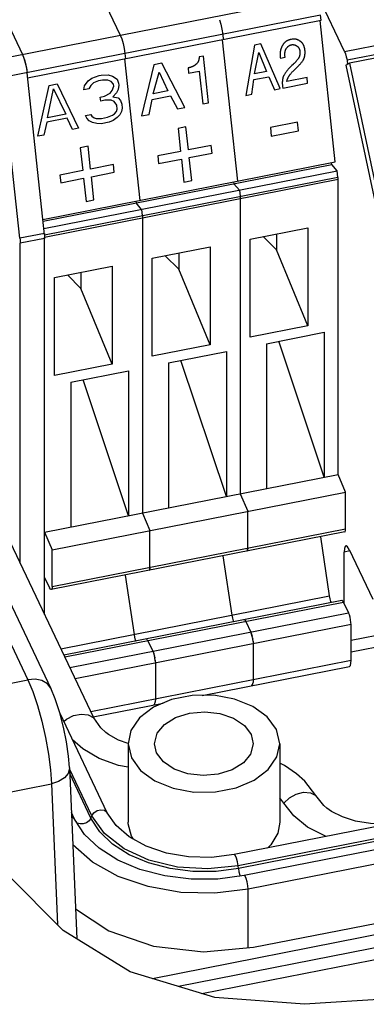
# Paper-space layout '10004651145_1_3' of a CAD drawing. Units: inches. Extents: x 0 to 34, y 0 to 22.
# Drawn here: x 24.8 to 26.4, y 10.9 to 15.4 of the extents above; entities that cross this region are included whole.
import ezdxf

# ---------------------------------------------------------------- set-up
doc = ezdxf.new("R2010")
doc.units = ezdxf.units.IN
doc.header["$LTSCALE"] = 1.87
doc.header["$MEASUREMENT"] = 0
doc.layers.get('0').update_dxf_attribs({"linetype": 'CONTINUOUS'})
doc.layers.add('TOP-COVER', color=7, linetype='CONTINUOUS')

psp = doc.layouts.new('10004651145_1_3')

# ---------------------------------------------------------------- linework, layer by layer
at = {"color": 7, "linetype": 'CONTINUOUS'}
for p, q in [((25.127, 12.1779), (22.9816, 16.6886)), ((25.0576, 15.7333), (25.2495, 15.3298)), ((24.6058, 15.6445), (24.7977, 15.241)), ((26.2848, 15.2545), (26.1223, 15.5963)), ((24.6847, 15.2188), (26.153, 15.5074)), ((26.1747, 15.4222), (24.7063, 15.1337)), ((26.1772, 15.3985), (26.1747, 15.4222)), ((24.8218, 15.1322), (26.1772, 15.3985)), ((25.7082, 15.4012), (25.7145, 15.3799)), ((25.7145, 15.3799), (25.7195, 15.3567)), ((26.2429, 14.7442), (26.1727, 15.3976)), ((26.2848, 15.2545), (27.0303, 15.401)), ((25.2495, 15.3298), (25.2564, 15.3124)), ((25.7195, 15.3567), (25.7229, 15.3334)), ((25.7229, 15.3334), (25.7254, 15.3097)), ((26.2972, 15.215), (27.0426, 15.3615)), ((27.0539, 15.3462), (26.3085, 15.1997)), ((25.2564, 15.3124), (25.2627, 15.2912)), ((25.2627, 15.2912), (25.2677, 15.268)), ((25.7209, 15.3088), (25.7911, 14.6554)), ((25.87, 15.2841), (25.8294, 15.0518)), ((25.8991, 15.2899), (25.87, 15.2841)), ((25.9887, 15.0831), (25.8991, 15.2899)), ((26.0436, 15.3109), (26.0396, 15.3104)), ((26.0481, 15.3115), (26.0436, 15.3109)), ((24.7977, 15.241), (24.8046, 15.2236)), ((25.2677, 15.268), (25.2711, 15.2447)), ((25.2711, 15.2447), (25.2736, 15.2209)), ((25.6337, 15.2331), (25.6142, 15.2293)), ((25.6568, 15.0179), (25.6337, 15.2331)), ((25.8702, 15.1515), (25.8896, 15.2494)), ((25.8896, 15.2494), (25.9247, 15.1622)), ((25.9879, 15.2341), (25.9881, 15.2315)), ((25.9881, 15.2315), (25.9883, 15.2297)), ((25.9883, 15.2297), (25.9885, 15.2277)), ((24.8046, 15.2236), (24.8109, 15.2024)), ((24.8109, 15.2024), (24.8159, 15.1792)), ((25.2691, 15.2201), (25.3393, 14.5666)), ((25.4051, 15.1928), (25.3485, 14.9573)), ((25.4415, 15.1999), (25.4051, 15.1928)), ((25.5476, 14.9964), (25.4415, 15.1999)), ((25.9885, 15.2277), (25.9895, 15.2233)), ((25.9895, 15.2233), (26.011, 15.2276)), ((26.0476, 15.1943), (26.0427, 15.19)), ((26.2922, 15.1913), (26.3085, 15.1997)), ((26.2922, 15.1913), (26.4957, 14.2303)), ((26.2984, 15.1961), (26.2971, 15.1938)), ((26.3085, 15.1997), (26.5038, 14.2772)), ((24.8159, 15.1792), (24.8193, 15.1559)), ((24.8997, 14.408), (24.8193, 15.1559)), ((25.119, 15.1318), (25.1515, 15.1429)), ((25.1515, 15.1429), (25.1609, 15.1448)), ((25.1609, 15.1448), (25.1943, 15.1466)), ((25.1943, 15.1466), (25.2142, 15.1409)), ((25.2142, 15.1409), (25.235, 15.1259)), ((25.4018, 15.0594), (25.4286, 15.1588)), ((25.4286, 15.1588), (25.47, 15.0728)), ((25.5645, 15.1784), (25.5627, 15.1781)), ((25.5627, 15.1781), (25.5652, 15.1544)), ((25.566, 15.1788), (25.5645, 15.1784)), ((25.5652, 15.1544), (25.614, 15.164)), ((25.614, 15.164), (25.6303, 15.0127)), ((25.9247, 15.1622), (25.8702, 15.1515)), ((26.0599, 15.1753), (26.0623, 15.1773)), ((24.7861, 14.3923), (24.7063, 15.1337)), ((24.8692, 14.8631), (24.9209, 15.0976)), ((24.9209, 15.0976), (24.9585, 15.105)), ((24.9585, 15.105), (25.0574, 14.9001)), ((25.0817, 15.0767), (25.0844, 15.0963)), ((25.0844, 15.0963), (25.1012, 15.1187)), ((25.1012, 15.1187), (25.119, 15.1318)), ((25.1131, 15.0972), (25.1052, 15.0813)), ((25.1262, 15.1093), (25.1131, 15.0972)), ((25.1493, 15.1186), (25.1262, 15.1093)), ((25.1681, 15.1223), (25.1493, 15.1186)), ((25.1921, 15.1223), (25.1681, 15.1223)), ((25.2073, 15.1157), (25.1921, 15.1223)), ((25.2182, 15.1035), (25.2073, 15.1157)), ((25.2118, 15.0736), (25.2192, 15.0942)), ((25.2192, 15.0942), (25.2182, 15.1035)), ((25.235, 15.1259), (25.2417, 15.1082)), ((25.2427, 15.0988), (25.24, 15.0792)), ((25.2417, 15.1082), (25.2427, 15.0988)), ((25.8566, 15.0572), (25.8672, 15.1245)), ((25.8672, 15.1245), (25.9351, 15.1379)), ((25.9351, 15.1379), (25.9615, 15.0778)), ((26.0003, 15.0854), (26.1151, 15.108)), ((26.1123, 15.1341), (26.0189, 15.1157)), ((26.1151, 15.108), (26.1123, 15.1341)), ((24.9129, 14.9481), (24.9417, 15.0826)), ((24.9417, 15.0826), (24.9976, 14.9647)), ((25.1052, 15.0813), (25.0817, 15.0767)), ((25.1573, 15.0438), (25.1761, 15.0475)), ((25.1761, 15.0475), (25.2034, 15.0624)), ((25.2034, 15.0624), (25.2118, 15.0736)), ((25.2321, 15.0633), (25.2148, 15.0456)), ((25.24, 15.0792), (25.2321, 15.0633)), ((25.3975, 15.0322), (25.4824, 15.0489)), ((25.47, 15.0728), (25.4018, 15.0594)), ((25.4824, 15.0489), (25.5136, 14.9898)), ((25.8294, 15.0518), (25.8566, 15.0572)), ((25.9615, 15.0778), (25.9887, 15.0831)), ((25.1593, 15.0251), (25.1573, 15.0438)), ((25.1781, 15.0288), (25.1593, 15.0251)), ((25.2069, 15.0297), (25.1781, 15.0288)), ((25.222, 15.0231), (25.2069, 15.0297)), ((25.2148, 15.0456), (25.2393, 15.0409)), ((25.2334, 15.0063), (25.222, 15.0231)), ((25.2354, 14.9876), (25.2334, 15.0063)), ((25.2393, 15.0409), (25.2502, 15.0287)), ((25.2502, 15.0287), (25.257, 15.0109)), ((25.257, 15.0109), (25.259, 14.9922)), ((25.3825, 14.964), (25.3975, 15.0322)), ((25.6303, 15.0127), (25.6568, 15.0179)), ((24.9976, 14.9647), (24.9129, 14.9481)), ((25.0896, 14.9589), (25.1131, 14.9635)), ((25.0958, 14.9458), (25.0896, 14.9589)), ((25.1131, 14.9635), (25.1188, 14.9551)), ((25.1914, 14.9503), (25.2144, 14.9596)), ((25.2144, 14.9596), (25.2233, 14.9661)), ((25.2233, 14.9661), (25.2317, 14.9773)), ((25.2317, 14.9773), (25.2354, 14.9876)), ((25.2479, 14.9614), (25.2348, 14.9493)), ((25.2558, 14.9773), (25.2479, 14.9614)), ((25.259, 14.9922), (25.2558, 14.9773)), ((25.3485, 14.9573), (25.3825, 14.964)), ((25.5136, 14.9898), (25.5476, 14.9964)), ((24.9102, 14.9285), (24.8974, 14.8687)), ((25.0043, 14.947), (24.9102, 14.9285)), ((25.0292, 14.8946), (25.0043, 14.947)), ((25.1067, 14.9337), (25.0958, 14.9458)), ((25.1218, 14.9271), (25.1067, 14.9337)), ((25.1188, 14.9551), (25.1292, 14.9476)), ((25.1416, 14.9214), (25.1218, 14.9271)), ((25.1292, 14.9476), (25.1391, 14.9448)), ((25.1391, 14.9448), (25.1632, 14.9448)), ((25.161, 14.9205), (25.1416, 14.9214)), ((25.1986, 14.9279), (25.161, 14.9205)), ((25.1632, 14.9448), (25.1914, 14.9503)), ((25.2169, 14.9362), (25.1986, 14.9279)), ((25.2348, 14.9493), (25.2169, 14.9362)), ((26.0685, 14.9273), (25.943, 14.9026)), ((26.0728, 14.8878), (26.0685, 14.9273)), ((24.8974, 14.8687), (24.8692, 14.8631)), ((25.0574, 14.9001), (25.0292, 14.8946)), ((25.5532, 14.9062), (25.5167, 14.899)), ((25.5167, 14.899), (25.5281, 14.793)), ((25.5646, 14.8002), (25.5532, 14.9062)), ((25.943, 14.9026), (25.9473, 14.8631)), ((25.9473, 14.8631), (26.0728, 14.8878)), ((25.67, 14.8209), (25.5646, 14.8002)), ((25.6739, 14.7854), (25.67, 14.8209)), ((25.1014, 14.8174), (25.0649, 14.8102)), ((25.0649, 14.8102), (25.0763, 14.7042)), ((25.1128, 14.7114), (25.1014, 14.8174)), ((25.5281, 14.793), (25.4226, 14.7723)), ((25.5684, 14.7646), (25.6739, 14.7854)), ((24.8921, 14.4787), (26.2429, 14.7442)), ((24.893, 14.4706), (26.2261, 14.7326)), ((25.2182, 14.7321), (25.1128, 14.7114)), ((25.2221, 14.6966), (25.2182, 14.7321)), ((25.4226, 14.7723), (25.4265, 14.7367)), ((25.4265, 14.7367), (25.5319, 14.7575)), ((25.5319, 14.7575), (25.5434, 14.6509)), ((25.5799, 14.6581), (25.5684, 14.7646)), ((26.2261, 14.7326), (26.2252, 14.7407)), ((26.252, 14.7028), (26.2261, 14.7326)), ((24.8966, 14.4364), (26.252, 14.7028)), ((25.0763, 14.7042), (24.9708, 14.6835)), ((24.9708, 14.6835), (24.9747, 14.6479)), ((25.1166, 14.6758), (25.2221, 14.6966)), ((26.2551, 14.6744), (26.252, 14.7028)), ((24.8997, 14.408), (26.2551, 14.6744)), ((26.2558, 14.6626), (24.9004, 14.3962)), ((24.9747, 14.6479), (25.0801, 14.6687)), ((25.0801, 14.6687), (25.0916, 14.5621)), ((25.1281, 14.5693), (25.1166, 14.6758)), ((25.5434, 14.6509), (25.5799, 14.6581)), ((25.7734, 14.6519), (25.7743, 14.6438)), ((25.8002, 14.614), (25.7743, 14.6438)), ((26.2558, 13.3009), (26.2558, 14.6626)), ((25.8002, 14.614), (25.8033, 14.5856)), ((25.0916, 14.5621), (25.1281, 14.5693)), ((25.3216, 14.5632), (25.3225, 14.555)), ((25.3484, 14.5252), (25.3225, 14.555)), ((25.8033, 14.5856), (25.8037, 14.5814)), ((25.8037, 14.5814), (25.8039, 14.5775)), ((25.8039, 14.5775), (25.804, 14.5738)), ((25.804, 14.5738), (25.804, 13.2121)), ((25.3484, 14.5252), (25.3515, 14.4968)), ((25.3515, 14.4968), (25.3519, 14.4926)), ((25.3519, 14.4926), (25.3521, 14.4887)), ((25.3521, 14.4887), (25.3522, 14.485)), ((25.3522, 14.485), (25.3522, 13.1233)), ((24.899, 14.4145), (24.7861, 14.3923)), ((25.8492, 14.3882), (26.1165, 14.4407)), ((25.9714, 14.4122), (25.9714, 14.3379)), ((26.1165, 14.4407), (26.1165, 13.9883)), ((24.9004, 14.3909), (24.7874, 14.3687)), ((24.7874, 12.8918), (24.7874, 14.3687)), ((24.9003, 14.3999), (24.9004, 14.3962)), ((24.9004, 12.6543), (24.9004, 14.3962)), ((25.8492, 13.9358), (25.8492, 14.3882)), ((25.9714, 14.3379), (25.9091, 14.3999)), ((25.3974, 14.2994), (25.6647, 14.3519)), ((25.5196, 14.3234), (25.5196, 14.2492)), ((25.6647, 14.3519), (25.6647, 13.8995)), ((26.1165, 13.9883), (25.9714, 14.3379)), ((25.3974, 13.847), (25.3974, 14.2994)), ((25.5196, 14.2492), (25.4573, 14.3112)), ((24.9456, 14.2106), (25.2129, 14.2631)), ((25.0678, 14.2346), (25.0678, 14.1604)), ((25.2129, 14.2631), (25.2129, 13.8107)), ((25.6647, 13.8995), (25.5196, 14.2492)), ((24.9456, 13.7582), (24.9456, 14.2106)), ((25.0678, 14.1604), (25.0055, 14.2224)), ((25.2129, 13.8107), (25.0678, 14.1604)), ((26.1165, 13.9883), (25.8492, 13.9358)), ((25.9245, 13.9053), (26.1918, 13.9579)), ((26.1918, 13.9579), (26.1918, 13.2883)), ((26.1918, 13.2883), (25.9819, 13.9166)), ((25.6647, 13.8995), (25.3974, 13.847)), ((25.4727, 13.8165), (25.74, 13.8691)), ((25.74, 13.8691), (25.74, 13.1995)), ((25.9245, 13.9053), (25.9245, 13.2358)), ((25.74, 13.1995), (25.5301, 13.8278)), ((25.2129, 13.8107), (24.9456, 13.7582)), ((25.0209, 13.7278), (25.2882, 13.7803)), ((25.2882, 13.7803), (25.2882, 13.1108)), ((25.4727, 13.8165), (25.4727, 13.147)), ((25.2882, 13.1108), (25.0783, 13.739)), ((25.0209, 13.7278), (25.0209, 13.0582)), ((24.9004, 13.0345), (26.2558, 13.3009)), ((26.2903, 13.2204), (26.2558, 13.3009)), ((24.9349, 12.954), (26.2903, 13.2204)), ((25.804, 13.2121), (25.8385, 13.1316)), ((26.2903, 13.0504), (26.2903, 13.2204)), ((25.3522, 13.1233), (25.3867, 13.0428)), ((25.8385, 12.9616), (25.8385, 13.1316)), ((24.9349, 12.784), (26.2903, 13.0504)), ((24.9004, 13.0345), (24.9349, 12.954)), ((26.2864, 13.0359), (24.931, 12.7696)), ((25.3867, 12.8728), (25.3867, 13.0428)), ((26.2168, 12.7405), (26.1756, 13.0142)), ((25.8385, 12.9616), (25.8379, 12.9534)), ((24.9349, 12.784), (24.9349, 12.954)), ((25.7238, 12.9254), (25.765, 12.6517)), ((25.8363, 12.9485), (25.8346, 12.9472)), ((25.8373, 12.9514), (25.8363, 12.9485)), ((26.3099, 12.9483), (26.2836, 12.9432)), ((26.2836, 12.7055), (26.2836, 12.9432)), ((26.3067, 12.9551), (26.416, 12.7251)), ((25.3867, 12.8728), (25.3862, 12.8646)), ((24.9004, 12.8264), (24.9234, 12.778)), ((25.272, 12.8366), (25.3132, 12.5629)), ((25.3845, 12.8597), (25.3828, 12.8584)), ((25.3855, 12.8627), (25.3845, 12.8597)), ((24.9754, 12.4965), (26.2168, 12.7405)), ((31.8523, 12.7402), (25.7756, 11.5461)), ((26.2735, 12.7193), (24.9895, 12.467)), ((26.2811, 12.7108), (24.9938, 12.4579)), ((31.8707, 12.6892), (25.794, 11.495)), ((26.2811, 12.7108), (26.3041, 12.6624)), ((25.0169, 12.4095), (26.3041, 12.6624)), ((31.8721, 12.6763), (25.7954, 11.4821)), ((31.8983, 12.6434), (25.8217, 11.4493)), ((26.3156, 12.5366), (27.0291, 12.6768)), ((26.3156, 12.6081), (25.0415, 12.3577)), ((25.8257, 12.6281), (25.8293, 12.622)), ((25.8293, 12.622), (25.8523, 12.5736)), ((26.3156, 12.482), (27.0134, 12.6191)), ((26.3156, 12.4437), (26.3156, 12.6081)), ((31.9175, 12.5806), (25.8408, 11.3864)), ((25.8523, 12.5736), (25.8559, 12.5647)), ((25.8572, 12.5603), (25.8591, 12.5536)), ((25.8604, 12.5476), (25.8616, 12.5417)), ((25.3739, 12.5393), (25.3775, 12.5333)), ((25.3775, 12.5333), (25.4005, 12.4849)), ((25.8626, 12.5345), (25.8633, 12.5298)), ((25.8633, 12.5298), (25.8638, 12.5193)), ((25.8638, 12.5193), (25.8638, 12.3549)), ((25.4005, 12.4849), (25.4041, 12.4759)), ((25.4054, 12.4715), (25.4073, 12.4649)), ((25.4086, 12.4589), (25.4098, 12.4529)), ((25.113, 12.2074), (26.3156, 12.4437)), ((25.4108, 12.4458), (25.4115, 12.441)), ((25.4115, 12.441), (25.412, 12.4305)), ((25.412, 12.4305), (25.412, 12.2661)), ((25.6286, 12.2814), (26.3078, 12.4148)), ((32.3685, 12.3433), (25.3984, 10.9735)), ((25.8571, 12.3264), (25.856, 12.3261)), ((25.856, 12.3261), (25.8571, 12.3264)), ((25.8571, 12.3264), (25.8607, 12.3312)), ((25.8607, 12.3312), (25.859, 12.329)), ((25.8607, 12.3312), (25.8631, 12.3409)), ((25.8631, 12.3409), (25.8622, 12.3372)), ((25.8638, 12.3549), (25.8631, 12.3409)), ((32.3685, 12.283), (25.5191, 10.9369)), ((25.8653, 11.1182), (31.9313, 12.3103)), ((25.1249, 12.1824), (25.448, 12.2459)), ((25.4053, 12.2377), (25.4042, 12.2373)), ((25.4042, 12.2373), (25.4053, 12.2377)), ((25.4053, 12.2377), (25.409, 12.2424)), ((25.409, 12.2424), (25.4072, 12.2402)), ((25.409, 12.2424), (25.4113, 12.2521)), ((25.4113, 12.2521), (25.4104, 12.2484)), ((25.412, 12.2661), (25.4113, 12.2521)), ((25.6269, 10.9043), (32.3932, 12.234)), ((25.1895, 11.7394), (24.9717, 12.1973)), ((25.8543, 12.1014), (25.8642, 12.0585)), ((25.9863, 12.0585), (25.971, 12.1243)), ((25.2855, 12.0585), (25.3008, 11.9926)), ((25.2855, 12.0585), (25.2855, 11.6966)), ((25.4175, 12.0156), (25.4075, 12.0585)), ((25.9863, 12.0585), (25.9863, 11.6966)), ((25.2855, 11.9494), (25.2409, 11.9583)), ((25.1186, 11.7259), (25.0155, 11.9426)), ((25.114, 11.715), (25.0165, 11.9201)), ((26.0055, 11.7836), (25.9863, 11.8078)), ((25.0387, 11.7102), (25.024, 11.7412)), ((25.0413, 11.7049), (25.0387, 11.7102)), ((25.0414, 11.705), (25.0389, 11.7102)), ((25.0851, 11.6392), (25.0413, 11.7049)), ((25.0413, 11.7049), (25.0413, 11.7049)), ((25.114, 11.715), (25.1186, 11.7259)), ((25.3696, 11.5848), (25.2908, 11.6279)), ((25.3104, 11.6172), (25.3008, 11.6307)), ((24.9866, 11.1958), (24.7268, 11.4559)), ((25.7954, 11.4821), (25.794, 11.495)), ((25.7954, 11.4821), (25.7979, 11.4666)), ((25.8408, 11.116), (25.8408, 11.3864)), ((25.2949, 11.0049), (24.9866, 11.1958)), ((25.6858, 10.8864), (25.2949, 11.0049)), ((26.1001, 10.8551), (25.6858, 10.8864)), ((26.5221, 10.8822), (26.1001, 10.8551))]:
    psp.add_line(p, q, dxfattribs=at)
for points in [[(25.9984, 15.2815), (25.9977, 15.2802), (25.9968, 15.2784), (25.9959, 15.2767), (25.9951, 15.275), (25.9944, 15.2733), (25.9936, 15.2716), (25.993, 15.2699), (25.9923, 15.2682), (25.9917, 15.2665), (25.9912, 15.2648), (25.9907, 15.2631), (25.9902, 15.2614), (25.9898, 15.2597), (25.9894, 15.258), (25.989, 15.2563), (25.9887, 15.2546), (25.9884, 15.2529), (25.9882, 15.2512), (25.988, 15.2495), (25.9878, 15.2478), (25.9877, 15.2461), (25.9876, 15.2444), (25.9875, 15.2427), (25.9875, 15.241), (25.9876, 15.2393), (25.9876, 15.2375), (25.9877, 15.2358), (25.9879, 15.2341)], [(26.0396, 15.3104), (26.0393, 15.3104), (26.0376, 15.31), (26.0359, 15.3096), (26.0343, 15.3092), (26.0327, 15.3087), (26.0311, 15.3083), (26.0296, 15.3078), (26.0282, 15.3072), (26.0267, 15.3067), (26.0253, 15.3061), (26.0239, 15.3055), (26.0226, 15.3049), (26.0213, 15.3042), (26.02, 15.3035), (26.0188, 15.3028), (26.0176, 15.3021), (26.0164, 15.3013), (26.0152, 15.3005), (26.0141, 15.2997), (26.0129, 15.2989), (26.0119, 15.298), (26.0108, 15.2971), (26.0098, 15.2962), (26.0088, 15.2952), (26.0078, 15.2943), (26.0068, 15.2932), (26.0059, 15.2922), (26.0049, 15.2911), (26.004, 15.2901), (26.0032, 15.2889), (26.0023, 15.2878), (26.0015, 15.2866), (26.0007, 15.2854), (25.9999, 15.2841), (25.9991, 15.2828), (25.9984, 15.2815)], [(26.0169, 15.2683), (26.0175, 15.2691), (26.0182, 15.27), (26.0188, 15.2709), (26.0195, 15.2718), (26.0202, 15.2726), (26.0208, 15.2734), (26.0215, 15.2741), (26.0222, 15.2749), (26.0229, 15.2756), (26.0235, 15.2763), (26.0242, 15.2769), (26.0249, 15.2775), (26.0256, 15.2781), (26.0263, 15.2787), (26.027, 15.2793), (26.0277, 15.2798), (26.0284, 15.2803), (26.0291, 15.2808), (26.0298, 15.2812), (26.0305, 15.2817), (26.0312, 15.2821), (26.0319, 15.2825), (26.0327, 15.2828), (26.0334, 15.2832), (26.0341, 15.2835), (26.0349, 15.2838), (26.0356, 15.2841), (26.0364, 15.2844), (26.0371, 15.2846), (26.0379, 15.2849), (26.0387, 15.2851), (26.0395, 15.2853), (26.0403, 15.2854)], [(26.0403, 15.2854), (26.0411, 15.2856), (26.0419, 15.2857), (26.0427, 15.2858), (26.0431, 15.2858), (26.0435, 15.2859), (26.0442, 15.2859), (26.045, 15.286), (26.0458, 15.286), (26.0466, 15.286), (26.0474, 15.286), (26.0482, 15.2859), (26.0489, 15.2859), (26.0497, 15.2858), (26.0505, 15.2857), (26.0513, 15.2856), (26.0521, 15.2854), (26.0529, 15.2852), (26.0537, 15.285), (26.0545, 15.2848), (26.0553, 15.2846), (26.0561, 15.2843), (26.0569, 15.284), (26.0577, 15.2837), (26.0585, 15.2834), (26.0593, 15.283), (26.0601, 15.2826), (26.061, 15.2822), (26.0618, 15.2818), (26.0626, 15.2813), (26.0635, 15.2808), (26.0643, 15.2803), (26.0652, 15.2797), (26.0654, 15.2796)], [(26.0842, 15.2989), (26.083, 15.2997), (26.0816, 15.3007), (26.0803, 15.3017), (26.0789, 15.3026), (26.0776, 15.3035), (26.0763, 15.3043), (26.075, 15.305), (26.0737, 15.3058), (26.0725, 15.3064), (26.0713, 15.307), (26.07, 15.3076), (26.0688, 15.3082), (26.0677, 15.3087), (26.0665, 15.3091), (26.0653, 15.3095), (26.0642, 15.3099), (26.063, 15.3102), (26.0619, 15.3105), (26.0608, 15.3108), (26.0597, 15.311), (26.0586, 15.3112), (26.0575, 15.3114), (26.0565, 15.3115), (26.0554, 15.3116), (26.0543, 15.3117), (26.0533, 15.3117), (26.0522, 15.3118), (26.0512, 15.3117), (26.0501, 15.3117), (26.0491, 15.3116), (26.0481, 15.3115)], [(26.0654, 15.2796), (26.0661, 15.2791), (26.0668, 15.2786), (26.0675, 15.2781), (26.0682, 15.2775), (26.0688, 15.2769), (26.0695, 15.2763), (26.0701, 15.2757), (26.0707, 15.2751), (26.0713, 15.2744), (26.0718, 15.2737), (26.0724, 15.2731), (26.0729, 15.2723), (26.0734, 15.2716), (26.0739, 15.2709), (26.0744, 15.2701), (26.0748, 15.2693), (26.0752, 15.2685), (26.0757, 15.2676), (26.0761, 15.2668), (26.0764, 15.2659), (26.0768, 15.2649), (26.0772, 15.264), (26.0775, 15.263), (26.0778, 15.2621), (26.0781, 15.261), (26.0784, 15.26), (26.0786, 15.2589), (26.0788, 15.2578), (26.0791, 15.2567), (26.0792, 15.2555), (26.0794, 15.2543), (26.0796, 15.2531), (26.0796, 15.253)], [(26.103, 15.2552), (26.1029, 15.2566), (26.1027, 15.2586), (26.1026, 15.2606), (26.1023, 15.2625), (26.1021, 15.2644), (26.1018, 15.2663), (26.1014, 15.268), (26.1011, 15.2698), (26.1007, 15.2715), (26.1003, 15.2731), (26.0998, 15.2747), (26.0993, 15.2762), (26.0988, 15.2777), (26.0983, 15.2792), (26.0977, 15.2806), (26.0971, 15.282), (26.0965, 15.2833), (26.0959, 15.2846), (26.0952, 15.2859), (26.0945, 15.2871), (26.0938, 15.2883), (26.093, 15.2894), (26.0923, 15.2905), (26.0915, 15.2916), (26.0906, 15.2926), (26.0898, 15.2936), (26.0889, 15.2946), (26.088, 15.2955), (26.0871, 15.2964), (26.0861, 15.2972), (26.0852, 15.2981), (26.0842, 15.2989)], [(24.7977, 15.241), (24.8032, 15.2277), (24.8084, 15.2114), (24.8131, 15.1931), (24.8168, 15.1741), (24.8193, 15.1559)], [(25.6142, 15.2293), (25.6142, 15.228), (25.6141, 15.2267), (25.614, 15.2254), (25.6138, 15.2241), (25.6137, 15.2228), (25.6135, 15.2216), (25.6133, 15.2204), (25.6131, 15.2192), (25.6129, 15.218), (25.6126, 15.2169), (25.6123, 15.2158), (25.6121, 15.2148), (25.6118, 15.2138), (25.6114, 15.2128), (25.6111, 15.2118), (25.6107, 15.2108), (25.6104, 15.2099), (25.61, 15.209), (25.6096, 15.2081), (25.6092, 15.2072), (25.6087, 15.2064), (25.6083, 15.2056), (25.6078, 15.2048), (25.6074, 15.204), (25.6069, 15.2032), (25.6064, 15.2025), (25.6058, 15.2018), (25.6053, 15.2011), (25.6047, 15.2004), (25.6042, 15.1997)], [(26.011, 15.2276), (26.0109, 15.2283), (26.0106, 15.2303), (26.0104, 15.2322), (26.0103, 15.2341), (26.0101, 15.2359), (26.01, 15.2377), (26.01, 15.2394), (26.01, 15.241), (26.01, 15.2427), (26.01, 15.2442), (26.0101, 15.2457), (26.0102, 15.2472), (26.0103, 15.2486), (26.0105, 15.25), (26.0107, 15.2514), (26.0109, 15.2527), (26.0111, 15.2539), (26.0114, 15.2552), (26.0117, 15.2563), (26.012, 15.2575), (26.0123, 15.2586), (26.0127, 15.2597), (26.0131, 15.2608), (26.0135, 15.2618), (26.0139, 15.2628), (26.0143, 15.2638), (26.0148, 15.2647), (26.0153, 15.2656), (26.0158, 15.2665), (26.0164, 15.2674), (26.0169, 15.2683)], [(26.0796, 15.253), (26.0796, 15.2518), (26.0796, 15.2504), (26.0796, 15.249), (26.0796, 15.2476), (26.0795, 15.2462), (26.0794, 15.2449), (26.0793, 15.2436), (26.0791, 15.2423), (26.079, 15.241), (26.0788, 15.2398), (26.0786, 15.2386), (26.0784, 15.2374), (26.0781, 15.2363), (26.0778, 15.2352), (26.0775, 15.2341), (26.0772, 15.233), (26.0769, 15.2319), (26.0765, 15.2309), (26.0761, 15.2299), (26.0757, 15.2289), (26.0753, 15.2279), (26.0749, 15.227), (26.0744, 15.226), (26.0739, 15.2251), (26.0734, 15.2242), (26.0729, 15.2233), (26.0724, 15.2224), (26.0718, 15.2216), (26.0712, 15.2207), (26.0706, 15.2199)], [(26.0915, 15.2097), (26.0923, 15.2108), (26.093, 15.2119), (26.0938, 15.2131), (26.0945, 15.2142), (26.0952, 15.2154), (26.0959, 15.2166), (26.0965, 15.2178), (26.0971, 15.2191), (26.0977, 15.2203), (26.0982, 15.2217), (26.0988, 15.223), (26.0993, 15.2243), (26.0997, 15.2257), (26.1002, 15.2272), (26.1006, 15.2286), (26.101, 15.2301), (26.1013, 15.2316), (26.1017, 15.2332), (26.102, 15.2347), (26.1022, 15.2364), (26.1025, 15.238), (26.1027, 15.2397), (26.1028, 15.2414), (26.103, 15.2432), (26.1031, 15.245), (26.1031, 15.2468), (26.1032, 15.2487), (26.1032, 15.2506), (26.1031, 15.2526), (26.103, 15.2546), (26.103, 15.2552)], [(26.2848, 15.2545), (26.2893, 15.2434), (26.2936, 15.2299), (26.2972, 15.215)], [(25.5832, 15.1842), (25.5827, 15.184), (25.5819, 15.1837), (25.5811, 15.1833), (25.5803, 15.183), (25.5794, 15.1827), (25.5786, 15.1824), (25.5778, 15.1821), (25.577, 15.1818), (25.5763, 15.1815), (25.5755, 15.1812), (25.5747, 15.181), (25.574, 15.1808), (25.5732, 15.1805), (25.5725, 15.1803)], [(25.6042, 15.1997), (25.6034, 15.1989), (25.6027, 15.1981), (25.6019, 15.1972), (25.6011, 15.1965), (25.6003, 15.1957), (25.5995, 15.195), (25.5987, 15.1942), (25.5979, 15.1935), (25.5971, 15.1928), (25.5963, 15.1922), (25.5955, 15.1915), (25.5946, 15.1909), (25.5938, 15.1902), (25.5929, 15.1896), (25.5921, 15.1891), (25.5912, 15.1885), (25.5903, 15.1879), (25.5894, 15.1874), (25.5885, 15.1869), (25.5876, 15.1864), (25.5866, 15.1859), (25.5857, 15.1854), (25.5847, 15.1849), (25.5838, 15.1845), (25.5832, 15.1842)], [(26.0427, 15.19), (26.0365, 15.1841), (26.0348, 15.1826), (26.0332, 15.1809), (26.0315, 15.1793), (26.0299, 15.1775), (26.0283, 15.1758), (26.0267, 15.174), (26.0251, 15.1722), (26.0235, 15.1703), (26.022, 15.1684), (26.0204, 15.1664), (26.0188, 15.1644), (26.0173, 15.1623), (26.0158, 15.1602), (26.0142, 15.158), (26.0127, 15.1558), (26.0112, 15.1536), (26.0097, 15.1512), (26.0082, 15.1488), (26.0071, 15.147)], [(26.0706, 15.2199), (26.0697, 15.2188), (26.0683, 15.2169), (26.0669, 15.215), (26.0654, 15.2133), (26.064, 15.2115), (26.0626, 15.2099), (26.0612, 15.2083), (26.0599, 15.2067), (26.0585, 15.2052), (26.0571, 15.2037), (26.0558, 15.2022), (26.0544, 15.2008), (26.053, 15.1995), (26.0517, 15.1981), (26.0503, 15.1968), (26.0489, 15.1955), (26.0476, 15.1943)], [(26.0623, 15.1773), (26.0633, 15.1782), (26.0643, 15.1792), (26.0664, 15.1812), (26.0684, 15.1832), (26.0704, 15.1853), (26.0724, 15.1873), (26.0744, 15.1894), (26.0763, 15.1915), (26.0782, 15.1936), (26.0801, 15.1957), (26.0819, 15.1979), (26.0838, 15.2001), (26.0856, 15.2023), (26.0874, 15.2045), (26.0892, 15.2068), (26.091, 15.2091), (26.0915, 15.2097)], [(26.2972, 15.215), (26.2984, 15.2075), (26.2988, 15.2009), (26.2984, 15.1961)], [(25.5725, 15.1803), (25.5718, 15.1801), (25.571, 15.1799), (25.5702, 15.1797), (25.5694, 15.1795), (25.5686, 15.1793), (25.5678, 15.1791), (25.5669, 15.1789), (25.566, 15.1788)], [(26.0071, 15.147), (26.0063, 15.1457), (26.0055, 15.1443), (26.0048, 15.1429), (26.0041, 15.1414), (26.0035, 15.1399), (26.0028, 15.1384), (26.0023, 15.1368), (26.0017, 15.1352), (26.0012, 15.1335), (26.0007, 15.1318), (26.0003, 15.13), (25.9999, 15.1282), (25.9995, 15.1263), (25.9992, 15.1244), (25.9989, 15.1224), (25.9987, 15.1203), (25.9985, 15.1182), (25.9983, 15.1161), (25.9982, 15.1138), (25.9981, 15.1115), (25.9981, 15.1092), (25.9981, 15.1068), (25.9982, 15.1043), (25.9984, 15.1017), (25.9986, 15.099), (25.9988, 15.0963), (25.9991, 15.0935), (25.9995, 15.0906), (25.9999, 15.0876), (26.0003, 15.0854)], [(26.0189, 15.1157), (26.0191, 15.1165), (26.0195, 15.1181), (26.0199, 15.1196), (26.0203, 15.1212), (26.0208, 15.1227), (26.0212, 15.1242), (26.0217, 15.1256), (26.0222, 15.127), (26.0227, 15.1284), (26.0233, 15.1298), (26.0239, 15.1312), (26.0245, 15.1325), (26.0251, 15.1339), (26.0257, 15.1352), (26.0264, 15.1364), (26.027, 15.1377), (26.0277, 15.1389), (26.0284, 15.1402), (26.0292, 15.1414), (26.0299, 15.1426), (26.0307, 15.1437), (26.0315, 15.1449), (26.0324, 15.146), (26.0332, 15.1471), (26.0341, 15.1482), (26.035, 15.1493)], [(26.035, 15.1493), (26.037, 15.1517), (26.039, 15.154), (26.0408, 15.1561), (26.0426, 15.1581), (26.0443, 15.16), (26.046, 15.1618), (26.0476, 15.1635), (26.0493, 15.1652), (26.0509, 15.1668), (26.0524, 15.1684), (26.054, 15.1698), (26.0555, 15.1713), (26.057, 15.1727), (26.0585, 15.174), (26.0599, 15.1753)], [(26.2558, 14.6626), (26.2557, 14.6663), (26.2555, 14.6702), (26.2551, 14.6744)], [(24.899, 14.4145), (24.8998, 14.4061), (24.9002, 14.3983), (24.9004, 14.3909)], [(24.7861, 14.3923), (24.7868, 14.384), (24.7873, 14.3761), (24.7874, 14.3687)], [(24.8997, 14.408), (24.9001, 14.4039), (24.9003, 14.3999)], [(26.2864, 13.0359), (26.2881, 13.0373), (26.2897, 13.0422), (26.2903, 13.0504)], [(25.8346, 12.9472), (25.8363, 12.9485), (25.8379, 12.9534), (25.8385, 12.9616)], [(26.2915, 12.972), (26.2881, 12.9694), (26.2848, 12.9596), (26.2836, 12.9432)], [(26.3067, 12.9551), (26.2995, 12.9672), (26.2931, 12.972), (26.2915, 12.972)], [(25.3828, 12.8584), (25.3845, 12.8597), (25.3862, 12.8646), (25.3867, 12.8728)], [(24.931, 12.7696), (24.9302, 12.7696), (24.927, 12.772), (24.9234, 12.778)], [(24.9349, 12.784), (24.9344, 12.7758), (24.9327, 12.7709), (24.931, 12.7696)], [(26.2247, 12.7097), (26.2228, 12.7146), (26.2194, 12.7271), (26.2168, 12.7405)], [(26.2811, 12.7108), (26.2775, 12.7168), (26.2743, 12.7193), (26.2735, 12.7193)], [(25.765, 12.6517), (25.7676, 12.6383), (25.771, 12.6258), (25.7729, 12.6209)], [(26.3156, 12.6081), (26.3151, 12.6186), (26.3134, 12.6304), (26.3109, 12.6424), (26.3077, 12.6534), (26.3041, 12.6624)], [(25.8257, 12.6281), (25.8225, 12.6305), (25.8217, 12.6305)], [(25.3132, 12.5629), (25.3158, 12.5495), (25.3192, 12.537), (25.3211, 12.5321)], [(25.8633, 12.5298), (25.8616, 12.5417), (25.8591, 12.5536), (25.8559, 12.5647), (25.8523, 12.5736)], [(25.3739, 12.5393), (25.3707, 12.5417), (25.3699, 12.5417)], [(25.4115, 12.441), (25.4098, 12.4529), (25.4073, 12.4649), (25.4041, 12.4759), (25.4005, 12.4849)], [(26.3078, 12.4148), (26.3089, 12.4152), (26.3125, 12.42), (26.3148, 12.4297), (26.3156, 12.4437)], [(25.971, 12.1243), (25.9285, 12.1823), (25.8624, 12.2303), (25.7779, 12.2644), (25.6819, 12.2817), (25.5822, 12.281), (25.4868, 12.2623), (25.4035, 12.227), (25.339, 12.1781), (25.2986, 12.1195), (25.2855, 12.0585)], [(24.9893, 12.1603), (25.002, 12.1721), (25.0344, 12.1885), (25.0691, 12.1953), (25.1014, 12.1916), (25.127, 12.1779)], [(25.4075, 12.0585), (25.42, 12.1063), (25.4535, 12.1468), (25.5049, 12.1787), (25.5691, 12.1988), (25.6399, 12.2052), (25.7102, 12.1973), (25.7733, 12.1757), (25.8229, 12.1427), (25.8543, 12.1014)], [(25.1835, 12.1096), (25.1596, 12.1313), (25.127, 12.1779)], [(25.2857, 12.059), (25.242, 12.0746), (25.1951, 12.101), (25.1835, 12.1096)], [(25.2409, 11.9583), (25.1521, 11.9907), (25.0761, 12.0346), (25.029, 12.0768)], [(25.3008, 11.9926), (25.3432, 11.9346), (25.4094, 11.8866), (25.4939, 11.8526), (25.5899, 11.8352), (25.6896, 11.8359), (25.785, 11.8546), (25.8683, 11.8899), (25.9327, 11.9388), (25.9732, 11.9974), (25.9863, 12.0585)], [(25.8642, 12.0585), (25.8518, 12.0107), (25.8182, 11.9701), (25.7669, 11.9382), (25.7026, 11.9181), (25.6319, 11.9117), (25.5615, 11.9197), (25.4985, 11.9412), (25.4488, 11.9743), (25.4175, 12.0156)], [(26.064, 11.9197), (26.0088, 11.9578), (25.9863, 11.9683)], [(26.1534, 11.8185), (26.1028, 11.8848), (26.064, 11.9197)], [(26.0055, 11.7836), (26.0307, 11.8083), (26.0624, 11.8259), (26.0965, 11.8339), (26.1283, 11.8313), (26.1534, 11.8185)], [(26.2022, 11.6299), (26.1943, 11.6324), (26.1148, 11.6736), (26.0508, 11.7248), (26.0055, 11.7836)], [(26.2043, 11.7608), (26.1899, 11.7732), (26.1534, 11.8185)], [(25.1186, 11.7259), (25.1281, 11.7393), (25.1432, 11.7493), (25.1605, 11.7535), (25.1764, 11.7511), (25.1876, 11.7426), (25.1895, 11.7394)], [(25.2908, 11.6279), (25.23, 11.6802), (25.1895, 11.7394)], [(26.5453, 11.6975), (26.4761, 11.689), (26.4051, 11.6902), (26.3369, 11.7009), (26.276, 11.7201), (26.2259, 11.7455), (26.2043, 11.7608)], [(25.0248, 11.7211), (25.0292, 11.7199), (25.0387, 11.7102)], [(25.0638, 11.6877), (25.0513, 11.6922), (25.0455, 11.6986)], [(25.114, 11.715), (25.1061, 11.703), (25.0936, 11.6936), (25.0787, 11.6882), (25.0638, 11.6877)], [(25.7954, 11.4821), (25.6922, 11.4686), (25.5852, 11.4683), (25.4796, 11.4814), (25.3801, 11.5077), (25.2906, 11.5459), (25.2144, 11.5948), (25.1549, 11.6519), (25.114, 11.715)], [(25.794, 11.495), (25.6548, 11.48), (25.5142, 11.4887), (25.3819, 11.5205), (25.267, 11.5732), (25.1771, 11.6433), (25.1186, 11.7259)], [(25.3008, 11.6307), (25.2857, 11.6887), (25.2855, 11.6966)], [(25.9863, 11.6966), (25.9773, 11.6459), (25.9453, 11.5908), (25.929, 11.5762)], [(25.8217, 11.4493), (25.7004, 11.4335), (25.5765, 11.4332), (25.4549, 11.4483), (25.3408, 11.4782), (25.2386, 11.5213), (25.1524, 11.5757), (25.0851, 11.6392)], [(25.8408, 11.3864), (25.6865, 11.3679), (25.5297, 11.3719), (25.3782, 11.3983), (25.2397, 11.4456), (25.121, 11.5116), (25.0303, 11.591)], [(25.7756, 11.5461), (25.6713, 11.5335), (25.565, 11.536), (25.4626, 11.5535), (25.3696, 11.5848)], [(25.794, 11.495), (25.7911, 11.5128), (25.7865, 11.5294), (25.7812, 11.5413), (25.7763, 11.5461), (25.7756, 11.5461)], [(25.7979, 11.4666), (25.8017, 11.4516), (25.8034, 11.4469)], [(25.8408, 11.3864), (25.8395, 11.4025), (25.8361, 11.4204), (25.8313, 11.4361), (25.826, 11.4465), (25.8217, 11.4493)], [(25.0427, 11.2963), (25.1964, 11.194), (25.403, 11.1234), (25.6335, 11.0973), (25.8653, 11.1182)]]:
    psp.add_lwpolyline(points, dxfattribs=at)
at = {"layer": 'TOP-COVER', "color": 7, "linetype": 'CONTINUOUS'}
for p, q in [((21.8969, 18.6892), (24.9291, 12.3139)), ((24.733, 12.5418), (24.8225, 12.3536)), ((24.3868, 12.268), (24.8225, 12.3536)), ((25.0153, 11.9479), (25.0485, 11.1575)), ((24.5261, 11.793), (24.9318, 11.8727)), ((24.9318, 11.8727), (24.9591, 11.2234))]:
    psp.add_line(p, q, dxfattribs=at)
for points in [[(24.929, 12.3141), (24.9128, 12.3352), (24.8879, 12.3498), (24.8568, 12.3561), (24.8225, 12.3536)], [(24.8225, 12.3536), (24.8453, 12.2994), (24.8673, 12.2347), (24.8874, 12.1627), (24.9047, 12.0868), (24.9182, 12.0108), (24.9274, 11.9382), (24.9318, 11.8727)], [(25.0153, 11.9478), (25.0112, 12.0007), (25.0016, 12.0677), (24.9881, 12.1347), (24.9708, 12.201), (24.9494, 12.2655), (24.929, 12.3141)], [(25.0153, 11.9478), (25.0153, 11.9446), (25.0089, 11.9215), (24.9915, 11.9006), (24.965, 11.8838), (24.9318, 11.8727)]]:
    psp.add_lwpolyline(points, dxfattribs=at)

doc.saveas('drawing.dxf')
